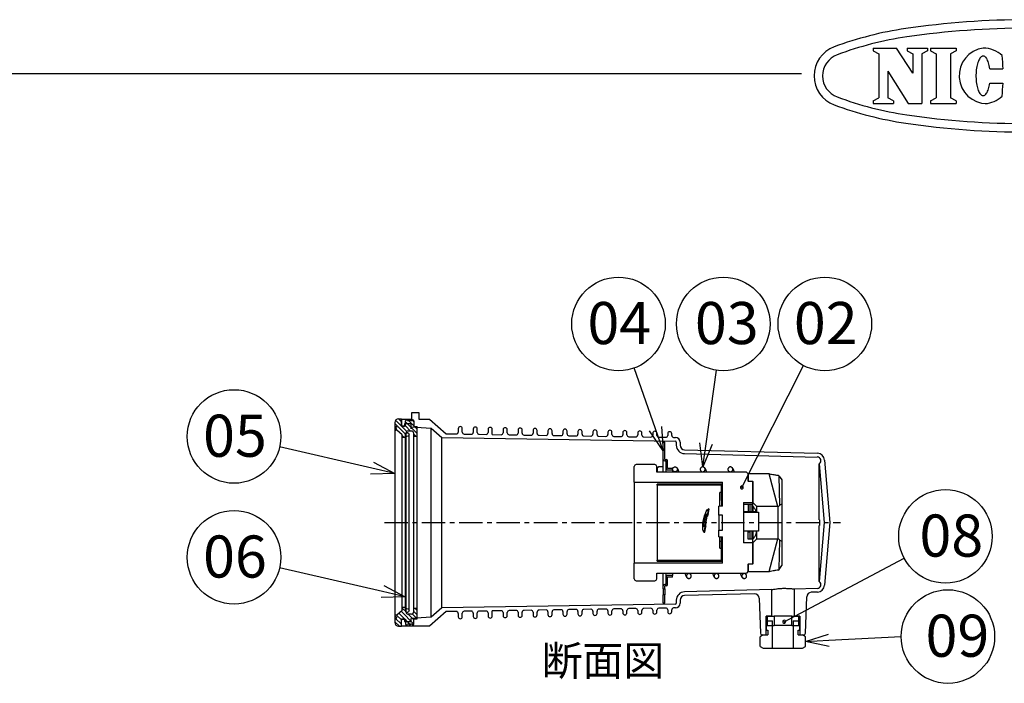
# Model space of a CAD drawing. Extents: x 256 to 661, y -145 to 141.
# Drawn here: x 358 to 463, y 70 to 141 of the extents above; entities that cross this region are included whole.
import ezdxf

# ---------------------------------------------------------------- set-up
doc = ezdxf.new("R2010")
doc.units = 0
doc.header["$LTSCALE"] = 2
doc.header["$MEASUREMENT"] = 0
doc.linetypes.add('CENTER', pattern=[2, 1.25, -0.25, 0.25, -0.25])
doc.layers.get('0').update_dxf_attribs({"linetype": 'CONTINUOUS'})
doc.styles.add('高3.2', font='txt.shx', dxfattribs={"height": 3.2, "bigfont": 'bigfont.shx'})
doc.styles.add('高4.5', font='txt.shx', dxfattribs={"height": 4.5, "bigfont": 'bigfont.shx'})

msp = doc.modelspace()

# ---------------------------------------------------------------- linework, layer by layer
at = {"color": 3}
for p, q in [((448.76, 137.5), (451.25, 137.5)), ((448.76, 137.5), (448.76, 137.2)), ((448.76, 137.2), (449.39, 136.87)), ((449.39, 136.87), (449.39, 132.19)), ((453.02, 134.81), (451.25, 137.5)), ((452.39, 137.5), (454.59, 137.5)), ((452.39, 137.5), (452.39, 137.2)), ((452.39, 137.2), (453.02, 136.87)), ((453.02, 136.87), (453.02, 134.81)), ((454.59, 137.2), (453.97, 136.87)), ((453.97, 136.87), (453.97, 131.57)), ((454.59, 137.5), (454.59, 137.2)), ((454.9, 137.5), (457.66, 137.5)), ((454.9, 137.5), (454.9, 137.2)), ((454.9, 137.2), (455.52, 136.87)), ((455.52, 136.87), (455.52, 132.19)), ((457.66, 137.2), (457.04, 136.87)), ((457.04, 136.87), (457.04, 132.19)), ((457.66, 137.5), (457.66, 137.2)), ((459.93, 135.83), (459.89, 135.68)), ((459.97, 135.97), (459.93, 135.83)), ((460.02, 136.11), (459.97, 135.97)), ((460.07, 136.22), (460.02, 136.11)), ((460.13, 136.33), (460.07, 136.22)), ((460.19, 136.42), (460.13, 136.33)), ((460.25, 136.5), (460.19, 136.42)), ((460.31, 136.56), (460.25, 136.5)), ((460.38, 136.61), (460.31, 136.56)), ((460.44, 136.64), (460.38, 136.61)), ((460.51, 136.65), (460.44, 136.64)), ((460.58, 136.65), (460.51, 136.65)), ((460.65, 136.63), (460.58, 136.65)), ((460.71, 136.59), (460.65, 136.63)), ((460.78, 136.54), (460.71, 136.59)), ((460.84, 136.48), (460.78, 136.54)), ((460.9, 136.39), (460.84, 136.48)), ((460.96, 136.3), (460.9, 136.39)), ((461.01, 136.19), (460.96, 136.3)), ((461.06, 136.07), (461.01, 136.19)), ((461.11, 135.93), (461.06, 136.07)), ((461.15, 135.79), (461.11, 135.93)), ((450.34, 135.05), (450.34, 132.19)), ((450.34, 135.05), (452.51, 131.57)), ((459.77, 134.81), (459.76, 134.63)), ((459.78, 135), (459.77, 134.81)), ((459.8, 135.18), (459.78, 135)), ((459.82, 135.35), (459.8, 135.18)), ((459.85, 135.52), (459.82, 135.35)), ((459.89, 135.68), (459.85, 135.52)), ((461.19, 135.63), (461.15, 135.79)), ((461.22, 135.47), (461.19, 135.63)), ((461.25, 135.3), (461.22, 135.47)), ((461.25, 135.3), (462.65, 135.29)), ((441.09, 134.76), (270.99, 134.76)), ((459.76, 134.63), (459.76, 134.44)), ((459.76, 134.44), (459.77, 134.26)), ((459.77, 134.26), (459.78, 134.07)), ((459.78, 134.07), (459.79, 133.9)), ((459.79, 133.9), (459.82, 133.72)), ((459.82, 133.72), (459.85, 133.55)), ((461.21, 133.59), (461.24, 133.76)), ((461.24, 133.76), (462.65, 133.76)), ((459.85, 133.55), (459.88, 133.39)), ((459.88, 133.39), (459.92, 133.24)), ((459.92, 133.24), (459.96, 133.1)), ((459.96, 133.1), (460.01, 132.97)), ((460.01, 132.97), (460.06, 132.85)), ((460.06, 132.85), (460.11, 132.74)), ((460.11, 132.74), (460.17, 132.65)), ((460.83, 132.59), (460.89, 132.67)), ((460.89, 132.67), (460.95, 132.77)), ((460.95, 132.77), (461, 132.88)), ((461, 132.88), (461.05, 133)), ((461.05, 133), (461.1, 133.13)), ((461.1, 133.13), (461.14, 133.28)), ((461.14, 133.28), (461.18, 133.43)), ((461.18, 133.43), (461.21, 133.59)), ((448.76, 131.87), (449.39, 132.19)), ((448.76, 131.87), (448.76, 131.57)), ((450.96, 131.87), (450.34, 132.19)), ((450.96, 131.87), (450.96, 131.57)), ((454.9, 131.87), (455.52, 132.19)), ((454.9, 131.87), (454.9, 131.57)), ((457.66, 131.87), (457.04, 132.19)), ((457.66, 131.87), (457.66, 131.57)), ((460.17, 132.65), (460.23, 132.57)), ((460.23, 132.57), (460.3, 132.51)), ((460.3, 132.51), (460.36, 132.46)), ((460.36, 132.46), (460.43, 132.43)), ((460.43, 132.43), (460.5, 132.42)), ((460.5, 132.42), (460.56, 132.42)), ((460.56, 132.42), (460.63, 132.44)), ((460.63, 132.44), (460.7, 132.47)), ((460.7, 132.47), (460.76, 132.52)), ((460.76, 132.52), (460.83, 132.59)), ((448.76, 131.57), (450.96, 131.57)), ((452.51, 131.57), (453.97, 131.57)), ((454.9, 131.57), (457.66, 131.57)), ((399.44, 97.84), (399.44, 98.55)), ((399.44, 98.55), (400.2, 98.55)), ((400.2, 98.55), (400.2, 97.84)), ((397.62, 97.48), (397.62, 76.12)), ((397.74, 97.04), (397.62, 97.04)), ((397.74, 96.88), (397.62, 96.88)), ((398.02, 97.88), (398.32, 97.88)), ((398.32, 97.88), (398.32, 97.22)), ((398.32, 97.84), (399.44, 97.84)), ((398.32, 97.11), (398.32, 97.84)), ((398.32, 97.8), (398.32, 97.14)), ((398.32, 97.11), (398.64, 97.08)), ((398.42, 97.12), (398.76, 97.12)), ((399.36, 97.34), (398.64, 97.34)), ((398.64, 97.34), (398.64, 97.08)), ((398.76, 97.12), (398.76, 97.66)), ((399.11, 97.66), (398.96, 97.66)), ((399.46, 97.66), (399.31, 97.66)), ((399.36, 97.03), (399.36, 97.34)), ((399.36, 97.03), (401.51, 96.89)), ((399.36, 96.83), (399.36, 97.03)), ((399.66, 97.66), (399.66, 97.08)), ((399.66, 97.08), (400.02, 97.08)), ((400.02, 76.52), (400.02, 97.08)), ((400.2, 97.84), (401.32, 97.84)), ((401.32, 97.84), (403.12, 96.29)), ((401.51, 96.89), (402.66, 95.89)), ((401.51, 76.69), (401.51, 96.89)), ((397.83, 96.68), (397.72, 96.68)), ((398.42, 96.18), (397.83, 96.68)), ((398.42, 77.42), (398.42, 96.18)), ((398.82, 95.88), (398.42, 95.88)), ((398.74, 96.2), (398.74, 96.1)), ((398.74, 96.1), (398.74, 77.5)), ((398.82, 77.22), (398.82, 96.38)), ((399.42, 96.58), (399.02, 96.58)), ((399.14, 77.4), (399.14, 96.2)), ((399.62, 96.38), (399.62, 77.22)), ((400.02, 95.98), (399.62, 95.98)), ((402.66, 95.89), (427.62, 95.49)), ((402.66, 77.68), (402.66, 95.89)), ((403.12, 96.29), (404.2, 96.27)), ((404.4, 96.83), (404.4, 96.47)), ((404.84, 96.46), (404.84, 96.83)), ((405.04, 96.26), (405.8, 96.24)), ((406, 96.79), (406, 96.44)), ((406.44, 96.43), (406.44, 96.79)), ((406.64, 96.23), (407.4, 96.22)), ((407.6, 96.75), (407.6, 96.42)), ((408.04, 96.21), (408.04, 96.75)), ((408.04, 96.21), (409, 96.19)), ((409.2, 96.72), (409.2, 96.39)), ((409.64, 96.38), (409.64, 96.72)), ((409.84, 96.18), (410.6, 96.17)), ((410.8, 96.68), (410.8, 96.37)), ((411.24, 96.35), (411.24, 96.68)), ((411.44, 96.15), (412.2, 96.14)), ((412.4, 96.64), (412.4, 96.34)), ((412.84, 96.33), (412.84, 96.64)), ((413.04, 96.13), (413.8, 96.12)), ((414, 96.6), (414, 96.32)), ((414.44, 96.3), (414.44, 96.6)), ((414.64, 96.1), (415.4, 96.09)), ((415.6, 96.56), (415.6, 96.29)), ((416.04, 96.28), (416.04, 96.56)), ((416.24, 96.08), (417, 96.06)), ((417.2, 96.52), (417.2, 96.26)), ((417.64, 96.25), (417.64, 96.52)), ((417.84, 96.05), (418.6, 96.04)), ((418.8, 96.48), (418.8, 96.24)), ((419.24, 96.22), (419.24, 96.48)), ((419.44, 96.03), (420.2, 96.01)), ((420.4, 96.45), (420.4, 96.21)), ((420.84, 96.2), (420.84, 96.45)), ((421.04, 96), (421.8, 95.99)), ((422, 96.41), (422, 96.19)), ((422.44, 96.17), (422.44, 96.41)), ((422.64, 95.97), (423.4, 95.96)), ((423.6, 96.37), (423.6, 96.16)), ((424.04, 96.15), (424.04, 96.37)), ((424.24, 95.95), (425, 95.94)), ((425.2, 96.33), (425.2, 96.14)), ((425.64, 96.12), (425.64, 96.33)), ((425.84, 95.92), (426.6, 95.91)), ((426.8, 96.29), (426.8, 96.11)), ((427.24, 96.1), (427.24, 96.29)), ((427.44, 95.9), (427.63, 95.89)), ((427.72, 95.39), (427.72, 95.07)), ((428.12, 95.39), (428.12, 95.07)), ((428.6, 94.17), (442.79, 93.8)), ((428.61, 94.57), (442.8, 94.2)), ((423.22, 91.13), (423.22, 92.79)), ((425.42, 92.99), (423.42, 92.99)), ((425.62, 92.19), (425.62, 92.79)), ((443.01, 93.08), (443.52, 86.79)), ((443.01, 87.09), (443.01, 93.08)), ((443.58, 93.47), (444.12, 86.79)), ((435.22, 92.19), (425.62, 92.19)), ((435.22, 92.19), (435.42, 91.99)), ((435.42, 92.03), (437.62, 92.03)), ((435.42, 91.23), (435.42, 92.03)), ((435.42, 91.99), (435.42, 91.19)), ((438.71, 91.77), (438.62, 91.86)), ((438.71, 91.77), (439.02, 91.36)), ((423.22, 91.13), (432.66, 91.13)), ((423.22, 91.13), (423.22, 82.45)), ((425.66, 90.79), (425.66, 90.89)), ((432.66, 88.56), (432.66, 91.13)), ((432.66, 89.15), (432.66, 90.79)), ((435.42, 91.23), (435.9, 91.23)), ((435.92, 91.19), (435.42, 91.19)), ((435.9, 88.94), (435.9, 91.23)), ((435.92, 91.19), (435.92, 88.94)), ((439.02, 91.36), (439.02, 88.76)), ((432.26, 87.59), (432.26, 88.56)), ((432.66, 88.56), (432.26, 88.56)), ((432.36, 88.56), (432.36, 88.58)), ((432.56, 88.56), (432.56, 88.58)), ((436.3, 88.54), (438.55, 88.54)), ((438.62, 85.05), (438.62, 88.52)), ((439.02, 88.76), (438.8, 88.66)), ((439.02, 88.76), (439.02, 84.81)), ((432.66, 87.59), (432.26, 87.59)), ((432.26, 87.59), (432.26, 85.99)), ((432.66, 85.99), (432.66, 87.59)), ((443.52, 86.79), (443.01, 80.5)), ((443.01, 80.5), (443.01, 86.49)), ((444.12, 86.79), (443.58, 80.1)), ((432.26, 85.29), (432.26, 85.99)), ((432.26, 85.99), (432.66, 85.99)), ((432.26, 85.29), (432.66, 85.29)), ((432.66, 82.45), (432.66, 85.29)), ((432.66, 82.79), (432.66, 84.79)), ((435.9, 82.35), (435.9, 84.64)), ((435.92, 84.64), (435.92, 82.39)), ((438.55, 85.04), (436.3, 85.04)), ((438.8, 84.91), (439.02, 84.81)), ((439.02, 84.81), (439.02, 82.21)), ((423.22, 80.79), (423.22, 82.45)), ((432.66, 82.45), (423.22, 82.45)), ((425.66, 82.69), (425.66, 82.79)), ((435.42, 82.39), (435.92, 82.39)), ((435.42, 82.39), (435.42, 81.59)), ((435.9, 82.35), (435.42, 82.35)), ((435.42, 81.55), (435.42, 82.35)), ((438.71, 81.8), (439.02, 82.21)), ((425.62, 81.39), (435.22, 81.39)), ((425.62, 80.79), (425.62, 81.39)), ((435.42, 81.59), (435.22, 81.39)), ((437.62, 81.55), (435.42, 81.55)), ((438.62, 81.71), (438.71, 81.8)), ((423.42, 80.59), (425.42, 80.59)), ((437.92, 79.64), (428.6, 79.4)), ((436.07, 79.19), (428.61, 79)), ((437.92, 76.79), (437.92, 79.64)), ((442.79, 79.77), (440.32, 79.7)), ((440.32, 79.7), (440.32, 76.79)), ((442.8, 79.37), (442.15, 79.35)), ((427.62, 78.08), (402.66, 77.68)), ((427.72, 78.5), (427.72, 78.18)), ((428.12, 78.5), (428.12, 78.18)), ((436.58, 78.71), (436.71, 74.98)), ((441.53, 74.98), (441.66, 78.87)), ((397.83, 76.92), (397.72, 76.92)), ((398.42, 77.42), (397.83, 76.92)), ((398.82, 77.72), (398.42, 77.72)), ((398.74, 77.5), (398.74, 77.4)), ((399.42, 77.02), (399.02, 77.02)), ((400.02, 77.62), (399.62, 77.62)), ((403.12, 77.29), (401.32, 75.74)), ((402.66, 77.68), (401.51, 76.69)), ((404.2, 77.3), (403.12, 77.29)), ((404.4, 77.1), (404.4, 76.74)), ((404.84, 76.74), (404.84, 77.12)), ((405.8, 77.33), (405.04, 77.32)), ((406, 77.13), (406, 76.78)), ((406.44, 76.78), (406.44, 77.14)), ((407.4, 77.35), (406.64, 77.34)), ((407.6, 77.15), (407.6, 76.82)), ((409, 77.38), (408.04, 77.36)), ((408.04, 76.82), (408.04, 77.36)), ((409.2, 77.18), (409.2, 76.86)), ((409.64, 76.86), (409.64, 77.19)), ((410.6, 77.41), (409.84, 77.39)), ((410.8, 77.21), (410.8, 76.9)), ((411.24, 76.9), (411.24, 77.22)), ((412.2, 77.43), (411.44, 77.42)), ((412.4, 77.23), (412.4, 76.93)), ((412.84, 76.93), (412.84, 77.24)), ((413.8, 77.46), (413.04, 77.44)), ((414, 77.26), (414, 76.97)), ((414.44, 76.97), (414.44, 77.27)), ((415.4, 77.48), (414.64, 77.47)), ((415.6, 77.28), (415.6, 77.01)), ((416.04, 77.01), (416.04, 77.3)), ((417, 77.51), (416.24, 77.5)), ((417.2, 77.31), (417.2, 77.05)), ((417.64, 77.05), (417.64, 77.32)), ((418.6, 77.53), (417.84, 77.52)), ((418.8, 77.33), (418.8, 77.09)), ((419.24, 77.09), (419.24, 77.35)), ((420.2, 77.56), (419.44, 77.55)), ((420.4, 77.36), (420.4, 77.13)), ((420.84, 77.13), (420.84, 77.37)), ((421.8, 77.58), (421.04, 77.57)), ((422, 77.38), (422, 77.16)), ((422.44, 77.16), (422.44, 77.4)), ((423.4, 77.61), (422.64, 77.6)), ((423.6, 77.41), (423.6, 77.2)), ((424.04, 77.2), (424.04, 77.42)), ((425, 77.64), (424.24, 77.62)), ((425.2, 77.44), (425.2, 77.24)), ((425.64, 77.24), (425.64, 77.45)), ((426.6, 77.66), (425.84, 77.65)), ((426.8, 77.46), (426.8, 77.28)), ((427.24, 77.28), (427.24, 77.48)), ((427.63, 77.68), (427.44, 77.68)), ((397.74, 76.72), (397.62, 76.72)), ((397.74, 76.56), (397.62, 76.56)), ((398.64, 76.49), (398.32, 76.47)), ((398.32, 75.74), (398.32, 76.47)), ((398.32, 75.72), (398.32, 76.38)), ((398.42, 76.48), (398.76, 76.48)), ((398.64, 76.49), (398.64, 76.24)), ((398.64, 76.24), (399.36, 76.24)), ((398.76, 76.48), (398.76, 75.94)), ((399.11, 75.94), (398.96, 75.94)), ((399.46, 75.94), (399.31, 75.94)), ((401.51, 76.69), (399.36, 76.54)), ((399.36, 76.24), (399.36, 76.54)), ((399.66, 76.52), (400.02, 76.52)), ((399.66, 75.94), (399.66, 76.52)), ((437.32, 74.79), (437.32, 76.79)), ((437.92, 76.79), (437.32, 76.79)), ((437.32, 76.29), (437.32, 75.29)), ((437.32, 76.29), (438.02, 76.29)), ((438.02, 73.39), (438.02, 76.29)), ((440.22, 76.29), (440.22, 73.39)), ((440.22, 76.29), (440.92, 76.29)), ((440.92, 76.79), (440.32, 76.79)), ((440.92, 76.79), (440.92, 74.79)), ((440.92, 75.29), (440.92, 76.29)), ((398.02, 75.72), (398.32, 75.72)), ((401.32, 75.74), (398.32, 75.74)), ((437.02, 74.79), (436.7, 74.6)), ((436.91, 74.79), (437.32, 74.79)), ((437.02, 74.79), (437.5, 74.79)), ((437.32, 75.29), (437.5, 75.29)), ((437.5, 75.29), (437.5, 74.79)), ((440.74, 75.29), (440.92, 75.29)), ((440.74, 74.79), (440.74, 75.29)), ((440.74, 74.79), (441.22, 74.79)), ((440.92, 74.79), (441.33, 74.79)), ((441.55, 74.6), (441.22, 74.79)), ((436.7, 73.57), (436.7, 74.6)), ((441.55, 73.57), (441.55, 74.6)), ((436.7, 73.57), (437.02, 73.39)), ((437.02, 73.39), (438.02, 73.39)), ((438.02, 73.39), (440.22, 73.39)), ((440.22, 73.39), (441.22, 73.39)), ((441.22, 73.39), (441.55, 73.57))]:
    msp.add_line(p, q, dxfattribs=at)
at = {"linetype": 'Continuous'}
for p, q in [((425.49, 96.82), (423.2, 103.32)), ((434.73, 90.56), (441.33, 103.58)), ((430.9, 95.22), (432.03, 103.08)), ((395.18, 92.62), (385.3, 94.88)), ((439.26, 76.2), (452.08, 82.98)), ((396.3, 79.44), (385.3, 81.97)), ((444.04, 74.22), (451.76, 74.62))]:
    msp.add_line(p, q, dxfattribs=at)
at = {"color": 7, "linetype": 'Continuous', "lineweight": 0}
for p, q in [((398.82, 96.17), (397.62, 97.37)), ((398.04, 96.5), (397.66, 96.88)), ((398.9, 96.54), (397.71, 97.73)), ((398.32, 97.57), (398.01, 97.88)), ((400.02, 96.32), (398.76, 97.58)), ((399.31, 96.58), (398.76, 97.13)), ((399.66, 97.13), (399.11, 97.67)), ((399.66, 97.57), (399.5, 97.74)), ((400.02, 96.77), (399.71, 97.08)), ((398.66, 95.88), (398.42, 96.12)), ((399.91, 95.98), (399.62, 96.27)), ((398.32, 76.4), (397.8, 76.92)), ((398.69, 76.48), (398.06, 77.12)), ((399.66, 75.96), (398.3, 77.32)), ((398.82, 77.25), (398.42, 77.65)), ((398.82, 77.7), (398.8, 77.72)), ((399.66, 76.41), (399.05, 77.02)), ((400, 76.52), (399.49, 77.03)), ((400.02, 76.95), (399.62, 77.35)), ((400.02, 77.4), (399.8, 77.62)), ((398.11, 75.72), (397.62, 76.21)), ((398.32, 75.95), (397.71, 76.56)), ((399.29, 75.88), (398.76, 76.41)), ((398.88, 75.84), (398.76, 75.96))]:
    msp.add_line(p, q, dxfattribs=at)
at = {"color": 0, "linetype": 'ByBlock', "lineweight": -2}
for p, q in [((426.12, 97.05), (426.32, 94.47)), ((426.32, 94.47), (424.86, 96.6)), ((426.32, 94.47), (425.49, 96.82)), ((430.54, 92.75), (430.23, 95.32)), ((430.54, 92.75), (430.9, 95.22)), ((431.56, 95.13), (430.54, 92.75)), ((395.33, 93.27), (397.62, 92.06)), ((397.62, 92.06), (395.03, 91.96)), ((397.62, 92.06), (395.18, 92.62)), ((396.45, 80.09), (398.74, 78.88)), ((398.74, 78.88), (396.3, 79.44)), ((398.74, 78.88), (396.15, 78.79)), ((441.55, 74.09), (444.01, 74.89)), ((441.55, 74.09), (444.04, 74.22)), ((444.08, 73.55), (441.55, 74.09))]:
    msp.add_line(p, q, dxfattribs=at)
at = {"color": 7}
for p, q in [((426.32, 93.55), (426.32, 95.39)), ((426.32, 95.39), (426.48, 95.39)), ((426.48, 93.55), (426.48, 95.39)), ((425.73, 92.66), (425.72, 92.64)), ((425.74, 92.69), (425.73, 92.66)), ((425.76, 92.71), (425.74, 92.69)), ((425.78, 92.73), (425.76, 92.71)), ((425.81, 92.74), (425.78, 92.73)), ((425.84, 92.75), (425.81, 92.74)), ((425.88, 92.76), (425.84, 92.75)), ((425.92, 92.76), (425.88, 92.76)), ((426.32, 92.76), (425.92, 92.76)), ((426.32, 92.19), (426.32, 93.55)), ((426.48, 93.55), (426.62, 93.55)), ((426.48, 93.39), (426.62, 93.39)), ((426.62, 92.61), (426.62, 93.39)), ((426.78, 92.61), (426.78, 93.39)), ((425.72, 92.19), (425.72, 92.64)), ((426.62, 92.19), (426.62, 92.61)), ((426.78, 92.61), (427.32, 92.61)), ((426.78, 92.45), (427.32, 92.45)), ((427.32, 92.45), (427.32, 92.61)), ((427.32, 92.45), (427.32, 92.19)), ((437.62, 92.03), (438.55, 88.54)), ((438.8, 88.66), (438.71, 91.77)), ((432.56, 90.89), (425.66, 90.89)), ((432.56, 90.79), (425.66, 90.79)), ((425.66, 90.79), (425.66, 82.79)), ((432.56, 89.15), (432.56, 90.79)), ((432.56, 90.03), (432.36, 90.03)), ((432.36, 89.75), (432.36, 90.03)), ((432.36, 89.41), (432.36, 89.75)), ((432.36, 88.58), (432.36, 89.41)), ((432.56, 89.15), (432.66, 89.15)), ((432.56, 89.15), (432.56, 88.56)), ((434.92, 88.94), (435.92, 88.94)), ((434.92, 88.94), (434.92, 84.64)), ((435.9, 88.73), (434.92, 88.73)), ((435.42, 88.73), (435.42, 88.39)), ((435.62, 87.94), (435.62, 88.73)), ((435.82, 87.94), (435.82, 88.73)), ((436.3, 88.54), (435.9, 88.94)), ((435.9, 88.55), (435.9, 88.94)), ((435.9, 88.56), (435.9, 87.94)), ((436.3, 88.54), (436.3, 87.91)), ((430.66, 87.22), (430.74, 87.51)), ((430.68, 86.46), (430.91, 87.61)), ((430.74, 87.51), (430.83, 87.77)), ((431.02, 87.67), (430.77, 86.36)), ((430.83, 87.77), (430.93, 87.98)), ((430.93, 87.98), (431.03, 88.15)), ((430.93, 87.67), (430.93, 87.66)), ((431.03, 88.15), (431.14, 88.24)), ((431.14, 88.24), (431.04, 87.72)), ((431.13, 87.66), (431.24, 88.23)), ((436.27, 87.94), (434.92, 87.94)), ((436.52, 87.87), (434.92, 87.87)), ((435.42, 88.39), (435.42, 87.94)), ((436.52, 87.91), (436.52, 87.87)), ((436.52, 87.87), (436.52, 85.88)), ((430.55, 86.34), (430.56, 86.62)), ((430.56, 86.11), (430.55, 86.34)), ((430.56, 86.62), (430.6, 86.92)), ((430.6, 86.92), (430.66, 87.22)), ((430.6, 85.92), (430.56, 86.11)), ((430.66, 85.79), (430.6, 85.92)), ((430.76, 86.31), (430.66, 85.79)), ((430.76, 85.76), (430.87, 86.33)), ((432.36, 84.79), (432.36, 85.29)), ((432.56, 84.79), (432.56, 85.29)), ((436.52, 85.88), (434.92, 85.88)), ((435.42, 85.01), (435.42, 85.88)), ((435.62, 85.79), (435.42, 85.79)), ((435.62, 85.67), (435.62, 85.88)), ((435.62, 85.01), (435.62, 85.67)), ((435.82, 85.67), (435.82, 85.88)), ((435.82, 85.01), (435.82, 85.67)), ((435.9, 85.88), (435.9, 85.02)), ((436.3, 85.79), (436.3, 85.88)), ((436.3, 85.79), (436.3, 85.04)), ((432.56, 84.79), (432.36, 84.79)), ((432.36, 84.06), (432.36, 84.79)), ((432.56, 84.06), (432.56, 84.79)), ((432.66, 84.79), (432.56, 84.79)), ((432.56, 82.79), (432.56, 84.79)), ((435.92, 84.64), (434.92, 84.64)), ((435.9, 85.01), (435.42, 85.01)), ((435.9, 84.64), (436.3, 85.04)), ((435.9, 84.64), (435.9, 85.03)), ((438.55, 85.04), (437.62, 81.55)), ((438.71, 81.8), (438.8, 84.91)), ((432.36, 84.06), (432.56, 84.06)), ((425.66, 82.79), (432.56, 82.79)), ((425.66, 82.69), (432.56, 82.69)), ((426.32, 80.03), (426.32, 81.39)), ((426.62, 80.97), (426.62, 81.39)), ((427.32, 81.13), (426.78, 81.13)), ((427.32, 81.39), (427.32, 81.13)), ((427.32, 80.97), (427.32, 81.13)), ((426.32, 79.72), (426.32, 80.03)), ((426.62, 80.19), (426.48, 80.19)), ((426.62, 80.03), (426.48, 80.03)), ((426.48, 79.72), (426.48, 80.03)), ((426.62, 80.19), (426.62, 80.97)), ((427.32, 80.97), (426.78, 80.97)), ((426.78, 80.19), (426.78, 80.97)), ((426.32, 79.72), (426.48, 79.72)), ((426.32, 79.72), (426.32, 79.06)), ((426.48, 79.06), (426.32, 79.06)), ((426.32, 78.19), (426.32, 79.06)), ((426.48, 79.72), (426.48, 79.06)), ((426.48, 78.19), (426.48, 79.06)), ((426.48, 78.19), (426.32, 78.19)), ((437.42, 76.79), (437.42, 75.79)), ((437.42, 76.79), (438.17, 76.79)), ((438.17, 76.79), (438.17, 75.79)), ((440.07, 76.79), (438.17, 76.79)), ((440.07, 75.79), (440.07, 76.79)), ((440.07, 76.79), (440.82, 76.79)), ((440.82, 75.79), (440.82, 76.79)), ((437.42, 75.79), (438.17, 75.79)), ((440.07, 75.79), (438.17, 75.79)), ((440.07, 75.79), (440.82, 75.79))]:
    msp.add_line(p, q, dxfattribs=at)
at = {"color": 7, "linetype": 'CENTER'}
msp.add_line((396.5, 86.8), (445.26, 86.8), dxfattribs=at)
at = {"color": 7}
for centre, radius in [((421.54, 108.03), 5), ((432.74, 108.03), 5), ((443.6, 108.03), 5), ((380.43, 96), 5), ((427.58, 92.49), 0.26), ((456.5, 85.32), 5), ((380.43, 83.09), 5), ((456.76, 74.62), 5)]:
    msp.add_circle(centre, radius, dxfattribs=at)
at = {"color": 3}
for centre in [(398.94, 96.2), (398.94, 77.4)]:
    msp.add_circle(centre, 0.2, dxfattribs=at)
for centre, radius, start, end in [((465.26, 50.53), 90, 81.69, 98.31), ((457.63, 102.78), 37.2, 98.31, 110.4943), ((465.26, 50.53), 89.1, 81.69, 98.31), ((457.63, 102.78), 36.3, 98.31, 110.4943), ((445.76, 134.53), 3.3, 110.4943, 249.5057), ((460.94, 134.55), 2.98, 97.7015, 270), ((460.53, 134.53), 2.97, 46.7529, 89.75), ((445.76, 134.53), 2.4, 110.4943, 249.5057), ((441.65, 134.6), 21.02, 1.882, 5.71), ((441.65, 134.6), 21.02, 353.866, 357.694), ((457.63, 166.29), 36.3, 249.5057, 261.69), ((460.53, 134.53), 2.97, 273.9763, 312.8231), ((457.63, 166.29), 37.2, 249.5057, 261.69), ((465.26, 218.53), 89.1, 261.69, 278.31), ((465.26, 218.53), 90, 261.69, 278.31), ((398.02, 97.48), 0.4, 90, 180), ((397.74, 96.96), 0.08, 270, 90), ((398.42, 97.22), 0.1, 180, 270), ((398.86, 97.66), 0.1, 0, 180), ((399.21, 97.66), 0.1, 0, 180), ((399.56, 97.66), 0.1, 0, 180), ((404.62, 96.83), 0.22, 0, 180), ((406.22, 96.79), 0.22, 0, 180), ((407.82, 96.75), 0.22, 0, 180), ((409.42, 96.72), 0.22, 0, 180), ((411.02, 96.68), 0.22, 0, 180), ((397.72, 96.78), 0.1, 180, 270), ((398.94, 96.2), 0.2, 70, 180), ((399.02, 96.38), 0.2, 90, 180), ((399.42, 96.38), 0.2, 0, 90), ((404.2, 96.47), 0.2, 269.0833, 0), ((405.04, 96.46), 0.2, 180, 269.0833), ((405.8, 96.44), 0.2, 269.0833, 0), ((406.64, 96.43), 0.2, 180, 269.0833), ((407.4, 96.42), 0.2, 269.0833, 0), ((409, 96.39), 0.2, 269.0833, 0), ((409.84, 96.38), 0.2, 180, 269.0833), ((410.6, 96.37), 0.2, 269.0833, 0), ((411.44, 96.35), 0.2, 180, 269.0833), ((412.2, 96.34), 0.2, 269.0833, 0), ((412.62, 96.64), 0.22, 0, 180), ((413.04, 96.33), 0.2, 180, 269.0833), ((413.8, 96.32), 0.2, 269.0833, 0), ((414.22, 96.6), 0.22, 0, 180), ((414.64, 96.3), 0.2, 180, 269.0833), ((415.4, 96.29), 0.2, 269.0833, 0), ((415.82, 96.56), 0.22, 0, 180), ((416.24, 96.28), 0.2, 180, 269.0833), ((417, 96.26), 0.2, 269.0833, 0), ((417.42, 96.52), 0.22, 0, 180), ((417.84, 96.25), 0.2, 180, 269.0833), ((418.6, 96.24), 0.2, 269.0833, 0), ((419.02, 96.48), 0.22, 0, 180), ((419.44, 96.22), 0.2, 180, 269.0833), ((420.2, 96.21), 0.2, 269.0833, 0), ((420.62, 96.45), 0.22, 0, 180), ((421.04, 96.2), 0.2, 180, 269.0833), ((421.8, 96.19), 0.2, 269.0833, 0), ((422.22, 96.41), 0.22, 0, 180), ((422.64, 96.17), 0.2, 180, 269.0833), ((423.4, 96.16), 0.2, 269.0833, 0), ((423.82, 96.37), 0.22, 0, 180), ((424.24, 96.15), 0.2, 180, 269.0833), ((425, 96.14), 0.2, 269.0833, 0), ((425.42, 96.33), 0.22, 0, 180), ((425.84, 96.12), 0.2, 180, 269.0833), ((426.6, 96.11), 0.2, 269.0833, 0), ((427.02, 96.29), 0.22, 0, 180), ((427.44, 96.1), 0.2, 180, 269.0833), ((427.62, 95.39), 0.5, 0, 89.0833), ((427.62, 95.39), 0.1, 0, 89.0833), ((428.62, 95.07), 0.9, 180, 268.5121), ((428.62, 95.07), 0.5, 180, 268.5121), ((442.78, 93.41), 0.4, 304.6355, 88.5121), ((442.78, 93.41), 0.8, 4.6355, 88.5121), ((423.42, 92.79), 0.2, 90, 180), ((425.42, 92.79), 0.2, 0, 90), ((423.42, 80.79), 0.2, 180, 270), ((425.42, 80.79), 0.2, 270, 0), ((442.78, 80.17), 0.4, 271.4879, 55.3645), ((442.78, 80.17), 0.8, 271.4879, 355.3645), ((428.62, 78.5), 0.9, 91.4879, 180), ((428.62, 78.5), 0.5, 91.4879, 180), ((436.08, 78.69), 0.5, 2, 91.4879), ((442.16, 78.85), 0.5, 91.4879, 178), ((427.62, 78.18), 0.1, 270.9167, 0), ((427.62, 78.18), 0.5, 270.9167, 0), ((397.72, 76.82), 0.1, 90, 180), ((398.94, 77.4), 0.2, 180, 290), ((399.02, 77.22), 0.2, 180, 270), ((399.42, 77.22), 0.2, 270, 0), ((404.2, 77.1), 0.2, 0, 90.9167), ((405.04, 77.12), 0.2, 90.9167, 180), ((405.8, 77.13), 0.2, 0, 90.9167), ((406.64, 77.14), 0.2, 90.9167, 180), ((407.4, 77.15), 0.2, 0, 90.9167), ((409, 77.18), 0.2, 0, 90.9167), ((409.42, 76.86), 0.22, 180, 0), ((409.84, 77.19), 0.2, 90.9167, 180), ((410.6, 77.21), 0.2, 0, 90.9167), ((411.02, 76.9), 0.22, 180, 0), ((411.44, 77.22), 0.2, 90.9167, 180), ((412.2, 77.23), 0.2, 0, 90.9167), ((412.62, 76.93), 0.22, 180, 0), ((413.04, 77.24), 0.2, 90.9167, 180), ((413.8, 77.26), 0.2, 0, 90.9167), ((414.22, 76.97), 0.22, 180, 0), ((414.64, 77.27), 0.2, 90.9167, 180), ((415.4, 77.28), 0.2, 0, 90.9167), ((415.82, 77.01), 0.22, 180, 0), ((416.24, 77.3), 0.2, 90.9167, 180), ((417, 77.31), 0.2, 0, 90.9167), ((417.42, 77.05), 0.22, 180, 0), ((417.84, 77.32), 0.2, 90.9167, 180), ((418.6, 77.33), 0.2, 0, 90.9167), ((419.02, 77.09), 0.22, 180, 0), ((419.44, 77.35), 0.2, 90.9167, 180), ((420.2, 77.36), 0.2, 0, 90.9167), ((420.62, 77.13), 0.22, 180, 0), ((421.04, 77.37), 0.2, 90.9167, 180), ((421.8, 77.38), 0.2, 0, 90.9167), ((422.22, 77.16), 0.22, 180, 0), ((422.64, 77.4), 0.2, 90.9167, 180), ((423.4, 77.41), 0.2, 0, 90.9167), ((423.82, 77.2), 0.22, 180, 0), ((424.24, 77.42), 0.2, 90.9167, 180), ((425, 77.44), 0.2, 0, 90.9167), ((425.42, 77.24), 0.22, 180, 0), ((425.84, 77.45), 0.2, 90.9167, 180), ((426.6, 77.46), 0.2, 0, 90.9167), ((427.02, 77.28), 0.22, 180, 0), ((427.44, 77.48), 0.2, 90.9167, 180), ((398.02, 76.12), 0.4, 180, 270), ((397.74, 76.64), 0.08, 270, 90), ((398.42, 76.38), 0.1, 90, 180), ((398.86, 75.94), 0.1, 180, 0), ((399.21, 75.94), 0.1, 180, 0), ((399.56, 75.94), 0.1, 180, 0), ((404.62, 76.74), 0.22, 180, 0), ((406.22, 76.78), 0.22, 180, 0), ((407.82, 76.82), 0.22, 180, 0), ((436.91, 74.99), 0.2, 182, 270), ((441.33, 74.99), 0.2, 270, 358)]:
    msp.add_arc(centre, radius, start, end, dxfattribs=at)
at = {"color": 7}
for centre, radius, start, end in [((426.48, 93.55), 0.16, 180, 270), ((426.62, 93.39), 0.16, 0, 90), ((426.78, 92.61), 0.16, 180, 270), ((432.56, 90.79), 0.1, 0, 90), ((431.97, 87.02), 1.05, 142.5862, 163.089), ((431.89, 86.61), 1.05, 174.9386, 195.4438), ((432.56, 82.79), 0.1, 270, 0), ((426.78, 80.97), 0.16, 90, 180), ((426.48, 80.03), 0.16, 90, 180), ((426.62, 80.19), 0.16, 270, 0)]:
    msp.add_arc(centre, radius, start, end, dxfattribs=at)
at = {"color": 0, "linetype": 'ByBlock'}
for centre, start, end in [((434.73, 90.56), 63.0847, 243.0847), ((434.73, 90.56), 243.0847, 63.0847), ((439.26, 76.2), 27.8837, 207.8837), ((439.26, 76.2), 207.8837, 27.8837)]:
    msp.add_arc(centre, 0.156, start, end, dxfattribs=at)
at = {"color": 7}
for major_axis, start_param, end_param in [((2.54, -0.49), 2.007965, 2.052935), ((-4.41, 0.86), 4.959141, 4.983191), ((2.54, -0.49), 4.230251, 4.275221), ((-4.41, 0.86), 1.299994, 1.324045)]:
    msp.add_ellipse((432.08, 86.79), major_axis=major_axis, ratio=0.289317, start_param=start_param, end_param=end_param, dxfattribs=at)
for points, knots in [([(428, 92.19), (427.99, 92.24), (427.95, 92.39), (427.87, 92.57), (427.74, 92.72), (427.64, 92.74), (427.58, 92.75)], [0, 0, 0, 0, 0.222983, 0.558484, 0.765676, 1, 1, 1, 1]), ([(430.8, 92.49), (430.8, 92.47), (430.8, 92.43), (430.77, 92.36), (430.72, 92.29), (430.64, 92.24), (430.56, 92.22), (430.47, 92.23), (430.39, 92.27), (430.32, 92.33), (430.29, 92.4), (430.28, 92.47), (430.28, 92.55), (430.32, 92.63), (430.38, 92.69), (430.46, 92.74), (430.54, 92.75), (430.63, 92.74), (430.71, 92.69), (430.77, 92.63), (430.8, 92.55), (430.8, 92.5), (430.8, 92.49)], [0, 0, 0, 0, 0.02655, 0.080229, 0.133907, 0.187586, 0.241265, 0.294943, 0.348621, 0.4023, 0.455979, 0.482528, 0.536207, 0.589885, 0.643564, 0.697242, 0.750922, 0.804599, 0.858278, 0.911956, 0.965635, 1, 1, 1, 1]), ([(430.96, 92.19), (430.95, 92.24), (430.91, 92.39), (430.83, 92.57), (430.7, 92.72), (430.6, 92.74), (430.54, 92.75)], [0, 0, 0, 0, 0.222983, 0.558484, 0.765676, 1, 1, 1, 1]), ([(433.76, 92.49), (433.76, 92.47), (433.76, 92.43), (433.73, 92.36), (433.68, 92.29), (433.6, 92.24), (433.52, 92.22), (433.43, 92.23), (433.35, 92.27), (433.28, 92.33), (433.25, 92.4), (433.24, 92.47), (433.24, 92.55), (433.28, 92.63), (433.34, 92.69), (433.42, 92.74), (433.5, 92.75), (433.59, 92.74), (433.67, 92.69), (433.73, 92.63), (433.76, 92.55), (433.76, 92.5), (433.76, 92.49)], [0, 0, 0, 0, 0.02655, 0.080229, 0.133908, 0.187585, 0.241264, 0.294944, 0.348622, 0.4023, 0.455979, 0.482529, 0.536207, 0.589886, 0.643565, 0.697244, 0.750922, 0.804599, 0.858278, 0.911956, 0.965635, 1, 1, 1, 1]), ([(433.92, 92.19), (433.91, 92.24), (433.87, 92.39), (433.79, 92.57), (433.66, 92.72), (433.56, 92.74), (433.5, 92.75)], [0, 0, 0, 0, 0.222983, 0.558484, 0.765676, 1, 1, 1, 1]), ([(427.46, 92.24), (427.46, 92.24), (427.45, 92.23), (427.46, 92.2), (427.47, 92.19)], [0, 0, 0, 0, 0.54657, 1, 1, 1, 1]), ([(430.42, 92.24), (430.42, 92.24), (430.41, 92.23), (430.42, 92.2), (430.43, 92.19)], [0, 0, 0, 0, 0.54657, 1, 1, 1, 1]), ([(433.38, 92.24), (433.38, 92.24), (433.37, 92.23), (433.38, 92.2), (433.39, 92.19)], [0, 0, 0, 0, 0.54657, 1, 1, 1, 1]), ([(436.27, 87.94), (436.27, 87.95), (436.26, 88.04), (436.13, 88.26), (435.99, 88.44), (435.9, 88.55)], [0, 0, 0, 0, 0.0508531, 0.4363946, 1, 1, 1, 1]), ([(430.93, 87.66), (430.92, 87.66), (430.89, 87.61), (430.83, 87.5), (430.76, 87.3), (430.7, 87.09), (430.67, 86.87), (430.65, 86.66), (430.66, 86.5), (430.68, 86.43), (430.69, 86.4)], [0, 0, 0, 0, 0.023505, 0.179314, 0.327988, 0.472922, 0.616914, 0.761317, 0.90751, 1, 1, 1, 1]), ([(430.91, 87.61), (430.91, 87.62), (430.91, 87.64), (430.93, 87.67), (430.96, 87.7), (431, 87.72), (431.03, 87.72), (431.04, 87.72)], [0, 0, 0, 0, 0.077972, 0.322652, 0.584929, 0.838268, 1, 1, 1, 1]), ([(430.76, 86.31), (430.75, 86.31), (430.73, 86.32), (430.71, 86.34), (430.69, 86.38), (430.68, 86.42), (430.68, 86.44), (430.68, 86.46)], [0, 0, 0, 0, 0.1432434, 0.3341615, 0.5497314, 0.7913079, 1, 1, 1, 1]), ([(435.9, 85.03), (435.99, 85.14), (436.13, 85.31), (436.28, 85.58), (436.29, 85.72), (436.3, 85.79)], [0, 0, 0, 0, 0.462531, 0.740164, 1, 1, 1, 1]), ([(428.64, 81.39), (428.66, 81.33), (428.69, 81.18), (428.77, 81), (428.9, 80.86), (429.01, 80.84), (429.06, 80.83)], [0, 0, 0, 0, 0.222983, 0.558484, 0.765676, 1, 1, 1, 1]), ([(429.32, 81.09), (429.32, 81.06), (429.31, 81), (429.27, 80.92), (429.2, 80.86), (429.12, 80.83), (429.03, 80.82), (428.95, 80.85), (428.87, 80.9), (428.82, 80.97), (428.8, 81.04), (428.8, 81.12), (428.82, 81.19), (428.86, 81.26), (428.93, 81.32), (429.02, 81.35), (429.11, 81.35), (429.19, 81.32), (429.26, 81.26), (429.31, 81.18), (429.32, 81.12), (429.32, 81.09), (429.32, 81.09)], [0, 0, 0, 0, 0.053687, 0.107374, 0.161061, 0.214749, 0.268435, 0.322122, 0.375809, 0.429496, 0.483184, 0.509738, 0.563425, 0.617112, 0.670799, 0.724486, 0.778174, 0.83186, 0.885548, 0.939234, 0.992921, 1, 1, 1, 1]), ([(429.18, 81.33), (429.19, 81.33), (429.19, 81.34), (429.18, 81.37), (429.18, 81.39)], [0, 0, 0, 0, 0.54657, 1, 1, 1, 1]), ([(431.6, 81.39), (431.62, 81.33), (431.65, 81.18), (431.73, 81), (431.86, 80.86), (431.97, 80.84), (432.02, 80.83)], [0, 0, 0, 0, 0.222983, 0.558484, 0.765675, 1, 1, 1, 1]), ([(432.28, 81.09), (432.28, 81.06), (432.27, 81), (432.23, 80.92), (432.16, 80.86), (432.08, 80.83), (431.99, 80.82), (431.91, 80.85), (431.83, 80.9), (431.78, 80.97), (431.76, 81.04), (431.76, 81.12), (431.78, 81.19), (431.82, 81.26), (431.89, 81.32), (431.98, 81.35), (432.07, 81.35), (432.15, 81.32), (432.22, 81.26), (432.27, 81.18), (432.28, 81.12), (432.28, 81.09), (432.28, 81.09)], [0, 0, 0, 0, 0.053687, 0.107374, 0.161061, 0.214747, 0.268435, 0.322123, 0.375809, 0.429496, 0.483183, 0.509738, 0.563425, 0.617112, 0.6708, 0.724487, 0.778174, 0.831861, 0.885547, 0.939234, 0.992921, 1, 1, 1, 1]), ([(432.14, 81.33), (432.15, 81.33), (432.15, 81.34), (432.14, 81.37), (432.14, 81.39)], [0, 0, 0, 0, 0.54657, 1, 1, 1, 1]), ([(434.56, 81.39), (434.58, 81.33), (434.61, 81.18), (434.69, 81), (434.82, 80.86), (434.93, 80.84), (434.98, 80.83)], [0, 0, 0, 0, 0.222983, 0.558484, 0.765675, 1, 1, 1, 1]), ([(435.24, 81.09), (435.24, 81.06), (435.23, 81), (435.19, 80.92), (435.12, 80.86), (435.04, 80.83), (434.95, 80.82), (434.87, 80.85), (434.79, 80.9), (434.74, 80.97), (434.72, 81.04), (434.72, 81.12), (434.74, 81.19), (434.78, 81.26), (434.85, 81.32), (434.94, 81.35), (435.03, 81.35), (435.11, 81.32), (435.18, 81.26), (435.23, 81.18), (435.24, 81.12), (435.24, 81.09), (435.24, 81.09)], [0, 0, 0, 0, 0.053687, 0.107374, 0.161061, 0.214747, 0.268435, 0.322123, 0.375809, 0.429496, 0.483183, 0.509738, 0.563425, 0.617111, 0.670799, 0.724486, 0.778173, 0.83186, 0.885547, 0.939234, 0.992921, 1, 1, 1, 1]), ([(435.1, 81.33), (435.11, 81.33), (435.11, 81.34), (435.1, 81.37), (435.1, 81.39)], [0, 0, 0, 0, 0.54657, 1, 1, 1, 1])]:
    msp.add_open_spline(points, degree=3, knots=knots, dxfattribs=at)
at = {"color": 3}
for points, knots in [([(437.62, 92.03), (437.63, 92.02), (437.64, 92.02), (437.77, 91.99), (438.05, 91.93), (438.35, 91.89), (438.56, 91.87), (438.62, 91.86)], [0, 0, 0, 0, 0.135989, 0.378494, 0.627581, 0.889822, 1, 1, 1, 1]), ([(438.55, 88.54), (438.56, 88.54), (438.56, 88.53), (438.59, 88.53), (438.62, 88.52), (438.62, 88.52)], [0, 0, 0, 0, 0.323938, 0.901771, 1, 1, 1, 1]), ([(438.62, 88.52), (438.65, 88.54), (438.7, 88.58), (438.77, 88.64), (438.8, 88.66)], [0, 0, 0, 0, 0.603265, 1, 1, 1, 1]), ([(443.06, 86.49), (443.06, 86.51), (443.07, 86.71), (443.07, 86.91), (443.06, 87.09)], [0, 0, 0, 0, 0.125045, 1, 1, 1, 1]), ([(438.62, 85.05), (438.62, 85.05), (438.59, 85.04), (438.56, 85.04), (438.55, 85.04), (438.55, 85.04)], [0, 0, 0, 0, 0.0997029, 0.7276865, 1, 1, 1, 1]), ([(438.8, 84.91), (438.79, 84.92), (438.74, 84.96), (438.68, 85.01), (438.64, 85.04), (438.62, 85.05)], [0, 0, 0, 0, 0.050992, 0.698039, 1, 1, 1, 1]), ([(438.62, 81.71), (438.58, 81.71), (438.38, 81.69), (438.06, 81.64), (437.77, 81.58), (437.63, 81.55), (437.62, 81.55), (437.62, 81.55)], [0, 0, 0, 0, 0.082975, 0.351488, 0.622202, 0.885755, 1, 1, 1, 1]), ([(437.92, 79.64), (437.93, 79.64), (437.95, 79.65), (438.13, 79.68), (438.42, 79.72), (438.79, 79.76), (439.2, 79.78), (439.6, 79.77), (439.91, 79.75), (440.15, 79.73), (440.3, 79.71), (440.31, 79.7), (440.32, 79.7)], [0, 0, 0, 0, 0.092841, 0.198224, 0.305106, 0.413293, 0.520825, 0.626827, 0.732673, 0.810978, 0.917729, 1, 1, 1, 1])]:
    msp.add_open_spline(points, degree=3, knots=knots, dxfattribs=at)

# ---------------------------------------------------------------- texts
at = {"color": 4, "style": '高4.5'}
for s, p in [('04', (418.22, 105.87)), ('03', (429.71, 105.87)), ('02', (440.29, 105.87)), ('05', (377.12, 93.83)), ('08', (453.72, 83.16)), ('06', (377.12, 80.92)), ('09', (454.37, 72.46))]:
    msp.add_text(s, height=4.5, dxfattribs=at).set_placement(p)
at = {"color": 4, "linetype": 'Continuous', "style": '高3.2'}
msp.add_text('断面図', height=3.2, dxfattribs=at).set_placement((413.32, 70.45))

doc.saveas('drawing.dxf')
